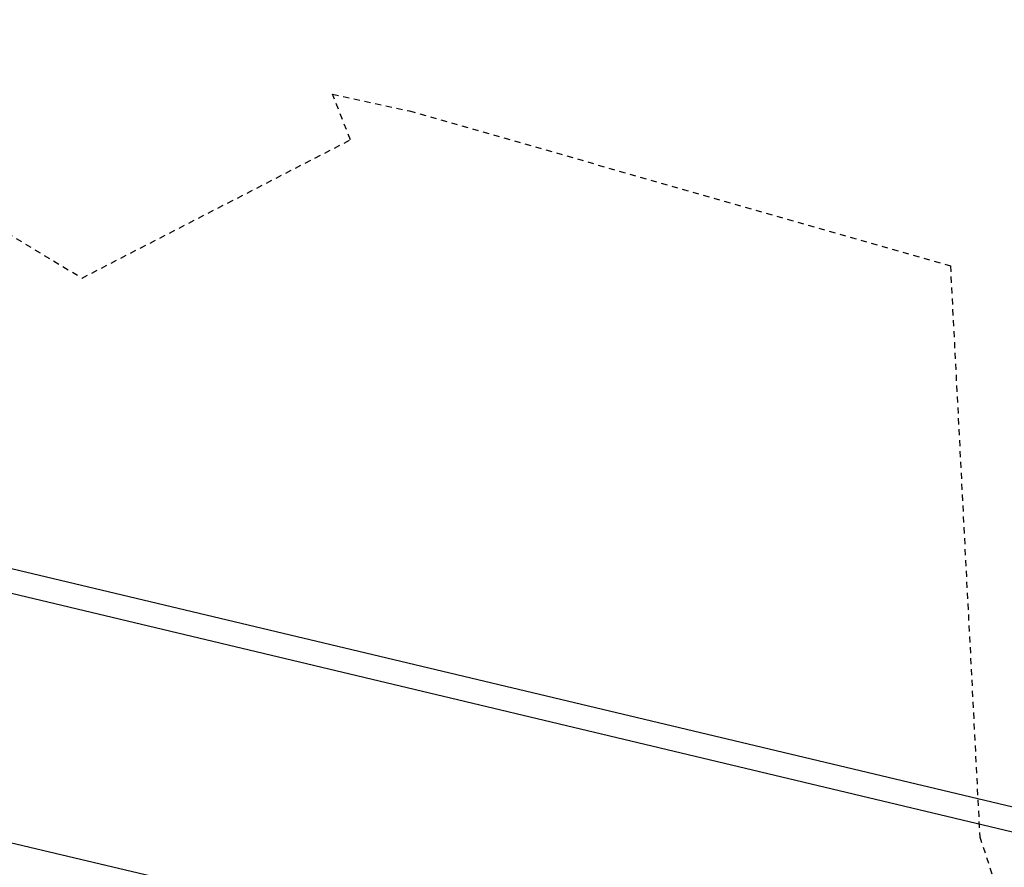
# Model space of a CAD drawing. Units: feet. Extents: x 2173841 to 2179631, y 13651530 to 13655570.
# Drawn here: x 2174986 to 2175007, y 13653842 to 13653860 of the extents above; entities that cross this region are included whole.
import ezdxf

# ---------------------------------------------------------------- set-up
doc = ezdxf.new("R2010")
doc.units = ezdxf.units.FT
doc.header["$MEASUREMENT"] = 0
doc.linetypes.add('HIDDEN2', pattern=[0.1875, 0.125, -0.0625])
doc.layers.add('CE-TOPO-MINR', color=39, linetype='HIDDEN2')
doc.layers.add('MP1248200$0$CP-STRM DRAIN C1-U4A', color=252, linetype='Continuous')

msp = doc.modelspace()

# ---------------------------------------------------------------- linework, layer by layer
at = {"layer": 'CE-TOPO-MINR', "color": 39, "linetype": 'HIDDEN2', "lineweight": -3}
for p, q in [((2174993.072, 13653857.086, 539), (2174992.706, 13653858.026, 539)), ((2174992.706, 13653858.026, 539), (2174994.288, 13653857.681, 539)), ((2174994.288, 13653857.681, 539), (2175005.438, 13653854.491, 539)), ((2174981.941, 13653857.601, 539), (2174987.542, 13653854.237, 539)), ((2174987.542, 13653854.237, 539), (2174993.072, 13653857.086, 539)), ((2175005.438, 13653854.491, 539), (2175006.043, 13653842.719, 539)), ((2175006.043, 13653842.719, 539), (2175006.488, 13653841.345, 539))]:
    msp.add_line(p, q, dxfattribs=at)
at = {"layer": 'MP1248200$0$CP-STRM DRAIN C1-U4A'}
for p, q in [((2174938.611, 13653859.562), (2175089.516, 13653823.608)), ((2174938.495, 13653859.076), (2175089.4, 13653823.122)), ((2174937.336, 13653854.212), (2175088.241, 13653818.258))]:
    msp.add_line(p, q, dxfattribs=at)

doc.saveas('drawing.dxf')
